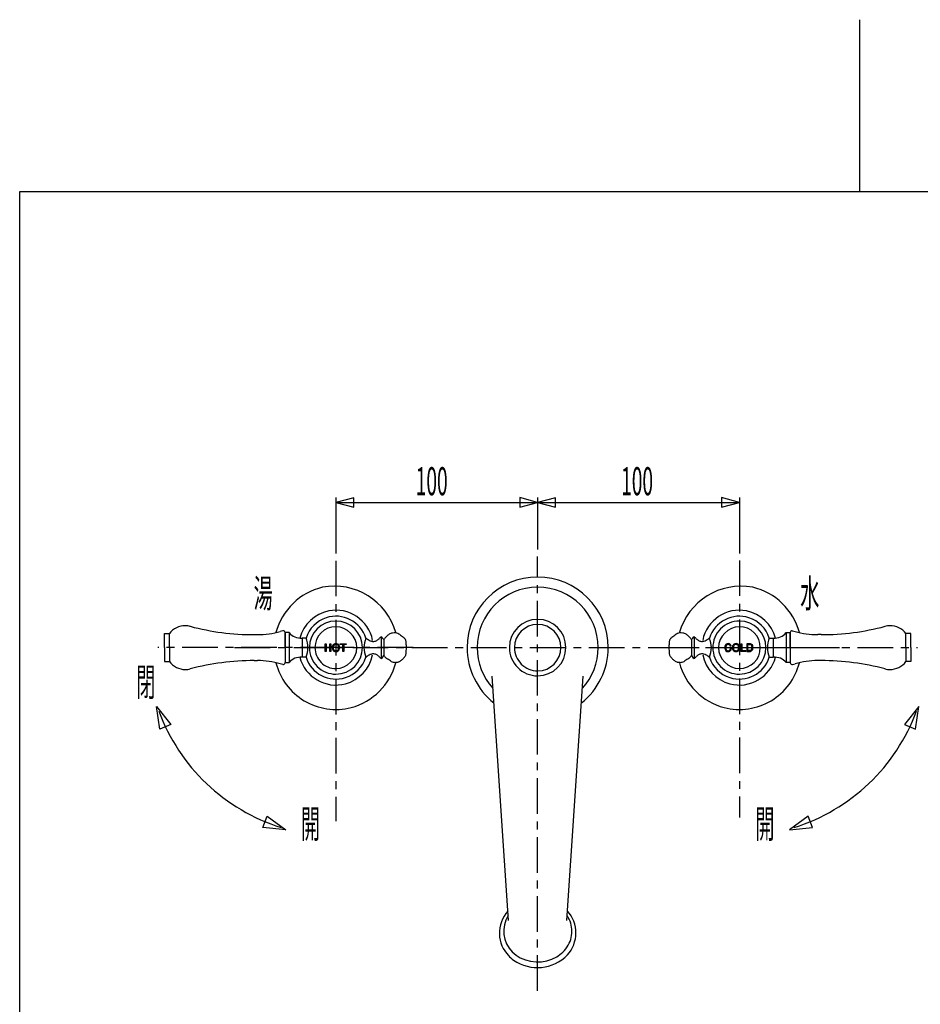
# Model space of a CAD drawing. Extents: x -5 to 205, y -21 to 276.
# Drawn here: x 17 to 106, y 178 to 276 of the extents above; entities that cross this region are included whole.
import ezdxf
from ezdxf.enums import TextEntityAlignment as Align

# ---------------------------------------------------------------- set-up
doc = ezdxf.new("R2010")
doc.units = 0
doc.linetypes.add('AIGENLINE001', pattern=[5.856145, 3.5278, -0.776115, 0.776115, -0.776115])
doc.layers.get('0').update_dxf_attribs({"linetype": 'CONTINUOUS'})
doc.layers.add('_________2', color=7, linetype='CONTINUOUS')
doc.styles.get("Standard").update_dxf_attribs({"font": 'TXT', "bigfont": 'EXTFONT.SHX'})

msp = doc.modelspace()

# ---------------------------------------------------------------- linework, layer by layer
at = {"color": 7}
for p, q in [((48.4051, 228.555), (48.4051, 223.011)), ((50.1738, 228.526), (48.4051, 228.052)), ((50.1738, 227.579), (50.1738, 228.526)), ((68.4054, 228.064), (66.6374, 228.538)), ((66.6374, 228.538), (66.6374, 227.59)), ((68.4054, 228.553), (68.4054, 223.394)), ((70.1734, 228.526), (68.4054, 228.052)), ((70.1734, 227.579), (70.1734, 228.526)), ((88.4057, 228.064), (86.6376, 228.538)), ((86.6376, 228.538), (86.6376, 227.59)), ((88.4057, 228.555), (88.4057, 223.011)), ((48.4051, 228.058), (88.4057, 228.058)), ((48.4051, 228.052), (50.1738, 227.579)), ((66.6374, 227.59), (68.4054, 228.064)), ((68.4054, 228.052), (70.1734, 227.579)), ((86.6376, 227.59), (88.4057, 228.064)), ((31.3938, 215.051), (31.8885, 215.051)), ((31.3938, 213.666), (31.3938, 215.051)), ((31.8885, 213.666), (31.8885, 215.051)), ((40.2936, 214.952), (40.635, 214.952)), ((43.1375, 215.346), (42.884, 215.278)), ((43.7573, 215.15), (43.3618, 215.15)), ((43.3618, 215.15), (43.3618, 213.666)), ((43.3618, 213.666), (43.3618, 215.136)), ((43.7573, 215.15), (43.7573, 213.666)), ((93.0535, 215.15), (93.449, 215.15)), ((93.0535, 215.15), (93.0535, 213.666)), ((93.449, 215.15), (93.449, 213.666)), ((93.449, 213.666), (93.449, 215.136)), ((93.6471, 215.347), (93.6733, 215.346)), ((93.6733, 215.346), (93.9268, 215.278)), ((96.5172, 214.952), (96.1758, 214.952)), ((105.417, 215.051), (104.922, 215.051)), ((104.922, 213.666), (104.922, 215.051)), ((105.417, 213.666), (105.417, 215.051)), ((45.043, 214.619), (45.043, 213.666)), ((45.4389, 214.619), (45.043, 214.619)), ((47.3247, 213.29), (47.3247, 214.053)), ((47.3247, 214.053), (47.4232, 214.053)), ((47.4232, 214.053), (47.4232, 213.726)), ((47.8146, 213.726), (47.8146, 214.053)), ((47.8146, 214.053), (47.9125, 214.053)), ((47.9125, 214.053), (47.9125, 213.29)), ((48.8309, 213.966), (48.8309, 214.053)), ((48.8309, 214.053), (49.4304, 214.053)), ((49.0824, 213.966), (48.8309, 213.966)), ((49.0824, 213.29), (49.0824, 213.966)), ((49.4304, 213.966), (49.1809, 213.966)), ((49.1809, 213.966), (49.1809, 213.29)), ((49.4304, 214.053), (49.4304, 213.966)), ((52.8924, 214.78), (52.8924, 214.223)), ((52.8924, 214.223), (52.8924, 213.666)), ((53.1559, 214.461), (53.1559, 213.666)), ((83.6549, 214.461), (83.6549, 213.666)), ((83.9184, 214.78), (83.9184, 214.223)), ((83.9184, 214.223), (83.9184, 213.666)), ((87.6016, 213.818), (87.5003, 213.818)), ((88.5621, 213.29), (88.5621, 214.053)), ((88.5621, 214.053), (88.6606, 214.053)), ((88.6606, 214.053), (88.6606, 213.377)), ((89.4482, 214.053), (89.154, 214.053)), ((89.154, 214.053), (89.154, 213.29)), ((89.2525, 213.377), (89.2525, 213.966)), ((89.2525, 213.966), (89.4392, 213.966)), ((91.3719, 214.619), (91.7678, 214.619)), ((91.7678, 214.619), (91.7678, 213.666)), ((31.3938, 213.666), (31.3938, 212.281)), ((31.8885, 213.666), (31.8885, 212.281)), ((43.3618, 213.666), (43.3618, 212.182)), ((43.3618, 213.666), (43.3618, 212.182)), ((43.7573, 213.666), (43.7573, 212.182)), ((45.043, 213.666), (45.043, 212.713)), ((47.4232, 213.29), (47.3247, 213.29)), ((47.4232, 213.726), (47.8146, 213.726)), ((47.8146, 213.639), (47.4232, 213.639)), ((47.4232, 213.639), (47.4232, 213.29)), ((47.8146, 213.29), (47.8146, 213.639)), ((47.9125, 213.29), (47.8146, 213.29)), ((49.1809, 213.29), (49.0824, 213.29)), ((52.8924, 213.666), (52.8924, 213.109)), ((52.8924, 213.109), (52.8924, 212.552)), ((53.1559, 213.666), (53.1559, 212.871)), ((83.6549, 213.666), (83.6549, 212.871)), ((83.9184, 213.666), (83.9184, 213.109)), ((83.9184, 213.109), (83.9184, 212.552)), ((87.5161, 213.57), (87.6161, 213.57)), ((89.0368, 213.29), (88.5621, 213.29)), ((88.6606, 213.377), (89.0368, 213.377)), ((89.0368, 213.377), (89.0368, 213.29)), ((89.154, 213.29), (89.5019, 213.29)), ((89.4664, 213.377), (89.2525, 213.377)), ((91.7678, 213.666), (91.7678, 212.713)), ((93.0535, 213.666), (93.0535, 212.182)), ((93.449, 213.666), (93.449, 212.182)), ((93.449, 213.666), (93.449, 212.182)), ((104.922, 213.666), (104.922, 212.281)), ((105.417, 213.666), (105.417, 212.281)), ((31.3938, 212.281), (31.8885, 212.281)), ((40.2936, 212.38), (40.635, 212.38)), ((43.1375, 211.986), (42.884, 212.054)), ((43.3618, 212.182), (43.7573, 212.182)), ((45.4389, 212.713), (45.043, 212.713)), ((91.3719, 212.713), (91.7678, 212.713)), ((93.449, 212.182), (93.0535, 212.182)), ((93.6733, 211.986), (93.9268, 212.054)), ((96.5172, 212.38), (96.1758, 212.38)), ((105.417, 212.281), (104.922, 212.281)), ((65.5101, 186.599), (63.884, 210.822)), ((71.3007, 186.599), (72.9268, 210.822)), ((30.9506, 205.565), (30.6019, 207.826)), ((30.6019, 207.826), (32.0344, 206.042)), ((106.209, 207.826), (104.776, 206.042)), ((105.86, 205.565), (106.209, 207.826)), ((32.0344, 206.042), (30.9506, 205.565)), ((104.776, 206.042), (105.86, 205.565)), ((41.1562, 195.831), (41.5793, 196.938)), ((41.5793, 196.938), (43.4324, 195.595)), ((95.2315, 196.938), (93.3784, 195.595)), ((95.6545, 195.831), (95.2315, 196.938)), ((43.4324, 195.595), (41.1562, 195.831)), ((93.3784, 195.595), (95.6545, 195.831))]:
    msp.add_line(p, q, dxfattribs=at)
at = {"color": 7, "linetype": 'AIGENLINE001'}
for p, q in [((68.4054, 179.628), (68.4054, 222.694)), ((48.4051, 222.281), (48.4051, 196.467)), ((88.4057, 222.313), (88.4057, 196.82)), ((48.4051, 213.666), (30.7571, 213.666)), ((38.3579, 213.666), (98.3385, 213.666)), ((56.0543, 213.666), (48.4051, 213.666)), ((80.7565, 213.666), (88.4057, 213.666)), ((88.4057, 213.666), (106.054, 213.666))]:
    msp.add_line(p, q, dxfattribs=at)
at = {"color": 7}
for centre, radius, start, end in [((68.405302, 213.665741), 7.000049, 89.999295, 179.999265), ((68.4053, 213.665913), 6.999877, 359.999305, 89.999275), ((48.238858, 213.397565), 6.362073, 15.988704, 100.500356), ((88.57476, 213.39468), 6.364393, 79.529532, 164.327138), ((48.515788, 213.55173), 6.26816, 103.24718, 165.084246), ((68.405388, 213.665827), 6.000017, 90, 179.99997), ((68.405386, 213.665827), 6.000017, 0.00001, 89.99998), ((88.294986, 213.55173), 6.26816, 14.915734, 76.7528), ((48.473494, 213.592672), 3.794482, 101.976354, 164.403002), ((48.405027, 213.666014), 3.115399, 17.817136, 107.822567), ((48.404896, 213.665562), 3.709309, 11.178192, 101.173436), ((88.405878, 213.665562), 3.709309, 78.826544, 168.821788), ((88.405748, 213.666014), 3.115399, 72.177413, 162.182844), ((88.337281, 213.592672), 3.794482, 15.596979, 78.023626), ((33.48583, 213.834077), 2.007915, 90.427038, 142.703039), ((33.473322, 213.920542), 1.921396, 75.080879, 90.073262), ((40.304979, 239.699647), 24.747759, 255.160132, 269.973606), ((48.446119, 213.624811), 3.167313, 108.302108, 161.707669), ((48.405104, 213.665828), 2.631037, 90, 179.99997), ((48.404931, 213.666), 2.630864, 359.996258, 89.996229), ((68.405301, 213.665742), 2.800106, 89.998238, 179.998208), ((68.405215, 213.665656), 2.300133, 89.995709, 179.995679), ((68.405301, 213.665914), 2.799933, 359.998247, 89.998218), ((68.405387, 213.665828), 2.299961, 0.00001, 89.99998), ((88.405844, 213.666), 2.630864, 90.003751, 180.003761), ((88.40567, 213.665828), 2.631037, 0.00001, 89.99998), ((88.364656, 213.624811), 3.167313, 18.292311, 71.697872), ((96.505287, 239.70486), 24.752973, 270.027583, 284.838319), ((103.337621, 213.92056), 1.921378, 89.936876, 104.919124), ((103.324783, 213.833404), 2.008588, 37.306461, 89.573401), ((40.632383, 222.884431), 7.932541, 270.018807, 286.48955), ((43.163184, 215.155417), 0.191974, 89.845295, 97.682754), ((43.156465, 215.142046), 0.205471, 2.118088, 87.981634), ((44.903081, 216.103318), 1.491011, 219.763351, 275.398478), ((48.405104, 213.665828), 2.077062, 90, 179.99997), ((48.325345, 213.58607), 2.158294, 2.117809, 87.882181), ((54.721523, 213.462433), 1.846016, 127.045203, 136.896651), ((54.242643, 214.085354), 1.060348, 107.657509, 126.669796), ((54.118538, 214.408841), 0.714741, 98.513946, 106.043222), ((54.186894, 213.937383), 1.191126, 82.426187, 98.408242), ((54.212686, 214.262389), 0.865728, 53.533174, 81.283192), ((380.096578, 653.895595), 546.3798, 233.451708, 233.498507), ((-243.285804, 653.895595), 546.3798, 306.501512, 306.548312), ((82.598088, 214.262389), 0.865728, 98.716789, 126.466806), ((82.62388, 213.937383), 1.191126, 81.591739, 97.573793), ((82.692236, 214.408841), 0.714741, 73.956758, 81.486034), ((82.568132, 214.085354), 1.060348, 53.330184, 72.342471), ((82.089251, 213.462433), 1.846016, 43.103329, 52.954777), ((88.485429, 213.586071), 2.158293, 92.117782, 177.882188), ((88.405671, 213.665828), 2.077062, 0.00001, 89.99998), ((91.908107, 216.102314), 1.490051, 264.582056, 320.256155), ((93.6547, 215.141654), 0.205877, 92.123302, 177.776937), ((96.178396, 222.88447), 7.93258, 253.510511, 269.981172), ((43.154093, 213.664604), 2.477691, 0.028304, 22.718635), ((48.524403, 213.66563), 0.490339, 160.413112, 179.976872), ((48.404437, 213.714659), 0.360928, 130.909072, 161.361524), ((48.495395, 213.673594), 0.36185, 140.296902, 181.229768), ((48.409199, 213.657818), 0.40839, 90.961297, 126.186405), ((48.390205, 213.736898), 0.241191, 87.114315, 135.899704), ((48.394508, 213.644631), 0.421592, 60.151413, 88.934585), ((48.403326, 213.708567), 0.269219, 46.777743, 90.208199), ((48.396395, 213.722215), 0.264412, 21.092523, 43.656421), ((48.503273, 213.829403), 0.207212, 49.696875, 60.807786), ((48.4144, 213.72893), 0.341334, 38.214455, 49.228826), ((48.295096, 213.673065), 0.376729, 358.899383, 22.522718), ((48.283175, 213.658759), 0.48854, 0.829116, 35.158656), ((53.684708, 213.665914), 2.503909, 157.564741, 202.435259), ((52.646726, 216.157675), 1.992673, 230.295924, 241.300517), ((52.23042, 215.374717), 1.106038, 240.739697, 253.746363), ((52.112784, 214.917557), 0.634402, 252.389661, 275.542894), ((52.072638, 215.037408), 0.758101, 277.688432, 300.834157), ((51.741641, 215.567587), 1.383053, 301.350618, 312.824652), ((50.975275, 216.369615), 2.49229, 313.213113, 320.28298), ((-126.78276, 66.176207), 233.165677, 39.542198, 39.5931), ((20.806319, 187.933313), 41.835327, 39.352416, 39.63581), ((55.630391, 212.631803), 3.077218, 137.168171, 143.5367), ((54.536859, 213.95291), 0.921486, 43.766816, 53.43071), ((54.730546, 214.143387), 0.649865, 37.203192, 43.45156), ((53.603454, 213.268574), 2.076595, 33.161089, 37.625223), ((40.162587, 212.780712), 15.265554, 4.894232, 6.107223), ((49.681727, 213.582267), 5.712752, 0.838107, 5.029723), ((87.129047, 213.582267), 5.712752, 174.970257, 179.161873), ((96.648187, 212.780712), 15.265554, 173.892758, 175.105748), ((83.192318, 213.279263), 2.05819, 142.308564, 146.859549), ((82.084252, 214.14008), 0.65506, 136.580552, 142.631894), ((82.248889, 213.981296), 0.883784, 126.362618, 136.439816), ((81.180384, 212.631803), 3.077218, 36.46328, 42.831809), ((116.004455, 187.933313), 41.835327, 140.36417, 140.647564), ((58.48513, 235.661685), 32.907403, 320.25202, 320.612682), ((85.835499, 216.369615), 2.49229, 219.71704, 226.786907), ((85.069133, 215.567587), 1.383053, 227.175368, 238.649402), ((84.738136, 215.037408), 0.758101, 239.165863, 262.311588), ((84.69799, 214.917557), 0.634402, 264.457125, 287.610359), ((84.580354, 215.374717), 1.106038, 286.253656, 299.260323), ((84.164048, 216.157675), 1.992673, 298.699503, 309.704096), ((83.126064, 213.665914), 2.503911, 337.56478, 22.43522), ((87.511668, 213.659657), 0.554014, 155.777112, 179.361722), ((87.327921, 213.731299), 0.357193, 134.187076, 154.164043), ((87.210637, 213.84682), 0.192642, 121.476651, 133.121653), ((87.333861, 213.734027), 0.264628, 139.824385, 162.49997), ((87.301024, 213.708296), 0.35801, 91.686665, 122.237974), ((87.297276, 213.753525), 0.224265, 90.414335, 137.599933), ((87.283866, 213.720969), 0.345245, 50.515926, 88.901209), ((87.296119, 213.773311), 0.204473, 40.001212, 90.130183), ((87.161331, 213.688734), 0.36275, 20.864445, 36.547454), ((87.275703, 213.749915), 0.329024, 26.075785, 46.209603), ((87.154072, 213.684996), 0.466836, 16.544255, 26.670723), ((88.194056, 213.665951), 0.4905, 160.459555, 180.014386), ((88.073162, 213.714905), 0.36024, 130.842541, 161.365937), ((88.164799, 213.672702), 0.362089, 140.144615, 181.08772), ((88.079015, 213.656821), 0.409387, 90.956168, 126.140719), ((88.060041, 213.736898), 0.241191, 87.114315, 135.899704), ((88.064159, 213.646364), 0.419864, 60.087557, 88.904816), ((88.073034, 213.709111), 0.268674, 46.731923, 90.181251), ((88.067103, 213.723364), 0.262739, 20.964751, 43.658216), ((88.171531, 213.828337), 0.2086, 49.699969, 60.725745), ((88.083547, 213.72893), 0.341334, 38.214455, 49.228826), ((87.963049, 213.673322), 0.377928, 358.863763, 22.405035), ((87.952322, 213.658759), 0.48854, 0.829116, 35.158656), ((89.440541, 213.754274), 0.212144, 32.711058, 90.360648), ((89.451465, 213.75804), 0.29521, 34.946683, 90.640856), ((89.398237, 213.733645), 0.258947, 8.364407, 31.493174), ((89.340772, 213.7052), 0.416696, 5.109335, 32.182548), ((93.656677, 213.664605), 2.477687, 157.281325, 179.971696), ((43.143063, 213.668678), 2.488723, 337.291237, 359.934396), ((48.405017, 213.665914), 2.630949, 180.001886, 270.001896), ((48.405103, 213.665828), 2.077061, 179.99997, 270.00002), ((48.4871, 213.659935), 0.453074, 179.254665, 214.884209), ((48.396816, 213.609792), 0.350493, 216.601299, 229.26098), ((48.507404, 213.656885), 0.373883, 178.629305, 202.413273), ((48.407285, 213.608656), 0.263016, 201.016314, 223.658083), ((48.304006, 213.504597), 0.210225, 229.716223, 240.64802), ((48.40835, 213.681993), 0.416014, 240.097874, 269.173283), ((48.403802, 213.628789), 0.27492, 227.197075, 269.696752), ((48.414132, 213.59527), 0.241684, 267.205201, 315.901011), ((48.399062, 213.667949), 0.40194, 270.468383, 306.351116), ((48.405017, 213.665743), 2.630778, 270.001896, 0.001866), ((48.325335, 213.745597), 2.158304, 272.118077, 357.881932), ((48.310023, 213.65902), 0.361797, 320.128143, 1.078309), ((48.387417, 213.631145), 0.380481, 311.053791, 352.173677), ((48.288217, 213.663131), 0.483455, 350.018535, 0.319628), ((48.333684, 213.732747), 3.79234, 285.57337, 347.999584), ((52.64539, 211.176545), 1.987596, 118.774672, 129.814383), ((52.229223, 211.957849), 1.102497, 106.303131, 119.36272), ((52.111914, 212.413231), 0.632678, 84.456823, 107.683611), ((52.070087, 212.285919), 0.763999, 58.773239, 82.256443), ((51.736545, 211.755293), 1.390703, 47.197554, 58.355941), ((9.783787, 248.482717), 56.118923, 320.400255, 320.611518), ((54.81573, 214.083709), 2.055889, 216.14649, 220.749602), ((52.753626, 214.643734), 3.105513, 320.138069, 326.452497), ((41.199157, 214.45232), 14.22438, 353.843571, 355.068325), ((48.344914, 213.846212), 7.052979, 354.983517, 357.32498), ((52.271956, 213.668196), 3.121913, 357.224832, 359.956553), ((68.513862, 213.718196), 7.108802, 180.422095, 231.216915), ((68.470875, 213.690721), 6.065555, 180.23516, 221.999507), ((68.405301, 213.665914), 2.800105, 180.001772, 270.001782), ((68.405301, 213.665914), 2.300218, 180.002155, 270.002165), ((68.405301, 213.665743), 2.300047, 270.002165, 0.002136), ((68.405301, 213.665743), 2.799933, 270.001782, 0.001753), ((68.296646, 213.718158), 7.108723, 308.782804, 359.578225), ((68.338305, 213.691722), 6.067154, 318.001388, 359.755468), ((84.538819, 213.668196), 3.121913, 180.043467, 182.775188), ((88.46586, 213.846212), 7.052979, 182.67504, 185.016503), ((95.611617, 214.45232), 14.22438, 184.931695, 186.156449), ((84.057148, 214.643734), 3.105513, 213.547523, 219.861951), ((81.965652, 214.106709), 2.093191, 319.39003, 323.819706), ((113.28338, 237.155731), 38.309213, 219.339394, 219.648873), ((85.074229, 211.755293), 1.390703, 121.644039, 132.802427), ((84.740687, 212.285919), 0.763999, 97.743537, 121.226741), ((84.69886, 212.413231), 0.632678, 72.316369, 95.543157), ((88.47709, 213.732747), 3.79234, 192.000435, 254.42665), ((84.581551, 211.957849), 1.102497, 60.63726, 73.696849), ((84.165384, 211.176545), 1.987596, 50.185597, 61.225308), ((88.405757, 213.665742), 2.630777, 179.998094, 269.998144), ((88.485439, 213.745596), 2.158303, 182.11807, 267.88196), ((87.470297, 213.659864), 0.512644, 179.333332, 197.352828), ((87.32897, 213.605597), 0.361692, 195.824671, 226.272178), ((87.473457, 213.676368), 0.415306, 160.704443, 181.454282), ((87.454864, 213.65707), 0.396675, 178.73481, 215.435782), ((87.29376, 213.600057), 0.334051, 229.982101, 269.438528), ((87.292437, 213.566936), 0.213088, 221.020171, 270.865156), ((87.281603, 213.625232), 0.35932, 271.416733, 302.008886), ((87.295013, 213.560409), 0.206538, 270.177897, 319.793981), ((87.250783, 213.595445), 0.26294, 320.185006, 343.519904), ((87.369916, 213.488243), 0.196361, 301.344882, 312.825222), ((87.109952, 213.653705), 0.414818, 341.320996, 348.293172), ((87.176624, 213.648431), 0.446452, 317.04826, 349.821644), ((88.159595, 213.660882), 0.456066, 179.378561, 215.127066), ((88.065432, 213.609486), 0.349691, 217.117391, 229.337043), ((88.177976, 213.658025), 0.375282, 178.80847, 202.513427), ((88.075977, 213.608791), 0.262283, 201.109564, 223.852065), ((87.97811, 213.511652), 0.218592, 229.989559, 240.959973), ((88.078372, 213.68352), 0.417543, 240.379653, 269.150812), ((88.073604, 213.628701), 0.274831, 227.189878, 269.70395), ((88.083665, 213.59522), 0.24162, 267.276391, 315.902714), ((88.068903, 213.665838), 0.399829, 270.470129, 306.450333), ((87.978116, 213.658988), 0.362851, 320.273517, 1.080119), ((88.056189, 213.631581), 0.381056, 311.053264, 352.11939), ((88.405671, 213.665829), 2.077062, 270.00002, 359.99999), ((88.405757, 213.665915), 2.63095, 269.998144, 359.998114), ((87.964716, 213.661722), 0.476113, 350.035231, 0.494148), ((89.466555, 213.573019), 0.196064, 269.961327, 293.575268), ((89.488508, 213.446318), 0.157097, 274.892983, 291.519653), ((89.392057, 213.611206), 0.26619, 305.06147, 331.319008), ((89.437283, 213.57556), 0.29612, 291.567056, 324.594289), ((89.513521, 213.549275), 0.129967, 329.571699, 343.809867), ((88.81941, 213.712087), 0.842768, 346.338501, 357.064628), ((89.17724, 213.688946), 0.484246, 357.630896, 9.793292), ((89.40584, 213.622679), 0.34963, 321.284086, 352.658029), ((89.146873, 213.672013), 0.612983, 351.177668, 6.585146), ((93.659729, 213.66707), 2.480739, 180.028701, 202.745706), ((33.524127, 213.574517), 2.085133, 218.333625, 268.536298), ((40.294291, 187.719252), 24.660858, 90.001654, 104.867676), ((40.63699, 204.479324), 7.900787, 73.47712, 90.014523), ((48.405108, 213.665778), 6.132163, 194.143536, 284.14562), ((43.157301, 212.191182), 0.205802, 264.484244, 350.158395), ((43.115937, 212.185196), 0.245876, 353.181727, 359.339267), ((44.904039, 211.22627), 1.493292, 84.659998, 140.188995), ((48.405125, 213.666099), 3.709309, 194.791426, 284.786738), ((48.404941, 213.666102), 3.115758, 197.810607, 287.805116), ((48.363232, 213.707611), 3.168147, 288.293761, 341.69154), ((48.297307, 213.773987), 6.263923, 284.859902, 344.986652), ((50.972688, 210.95551), 2.496582, 39.742678, 46.807118), ((85.18177, 186.004608), 41.801344, 140.290369, 140.574294), ((53.734141, 213.145493), 0.624104, 220.313359, 226.526948), ((53.901561, 213.317116), 0.863844, 226.300242, 236.598856), ((-47.166729, 60.565917), 182.296545, 56.368498, 56.508836), ((54.27587, 213.070153), 0.864977, 236.470819, 264.231956), ((54.285457, 213.385721), 1.180119, 265.308691, 281.438688), ((54.375878, 212.935374), 0.720785, 281.493353, 288.960419), ((54.236756, 213.246139), 1.060334, 290.614219, 309.621977), ((53.72605, 213.843648), 1.846304, 310.004843, 319.854828), ((83.084724, 213.843648), 1.846304, 220.145192, 229.995177), ((82.574018, 213.246139), 1.060334, 230.378042, 249.385801), ((82.434896, 212.935374), 0.720785, 251.039601, 258.506666), ((82.525317, 213.385721), 1.180119, 258.561331, 274.691329), ((88.513119, 213.773555), 6.263416, 194.880047, 255.142179), ((82.534904, 213.070153), 0.864977, 275.768064, 303.529201), ((183.977503, 60.565917), 182.296545, 123.491145, 123.631482), ((82.895862, 213.33387), 0.885183, 303.52562, 313.575322), ((83.070064, 213.152286), 0.633553, 313.48161, 319.904568), ((51.629004, 186.004608), 41.801344, 39.425687, 39.709612), ((85.838086, 210.95551), 2.496582, 133.192862, 140.257302), ((88.447542, 213.707611), 3.168147, 198.308479, 251.706258), ((88.405666, 213.665778), 6.132163, 255.8544, 345.856484), ((88.405833, 213.666102), 3.115758, 252.194903, 342.189413), ((88.405649, 213.666099), 3.709309, 255.213282, 345.208594), ((91.906684, 211.226146), 1.493411, 39.81339, 95.337578), ((93.703566, 212.185767), 0.25461, 180.766469, 186.712576), ((93.653433, 212.191129), 0.205753, 189.82897, 275.52843), ((96.174458, 204.474678), 7.905433, 89.99035, 106.517967), ((96.516482, 187.717924), 24.662186, 75.132707, 89.998324), ((103.287429, 213.573321), 2.083914, 271.43835, 321.681789), ((33.472478, 213.417937), 1.927873, 269.952067, 284.893792), ((103.338133, 213.415366), 1.925302, 255.096231, 270.047769), ((48.659361, 213.946541), 18.988869, 200.231695, 252.594097), ((88.152456, 213.945446), 18.987512, 287.40391, 339.770338), ((67.977332, 185.309595), 3.37044, 138.653048, 181.073827), ((68.954118, 185.353374), 3.251262, 0.239177, 42.17266), ((67.965018, 185.551198), 2.928243, 148.186361, 224.740314), ((68.991408, 185.535894), 2.813973, 0.133987, 33.642086), ((68.917002, 185.571644), 2.888518, 326.802537, 359.42139), ((67.876763, 185.387562), 3.272324, 182.471866, 223.495727), ((68.82896, 185.429079), 3.376963, 318.642403, 358.945759), ((68.685091, 185.739001), 3.174238, 310.584102, 326.566726), ((68.173627, 185.626264), 3.652108, 223.006699, 233.871156), ((68.210946, 185.838854), 3.305553, 225.281381, 242.377578), ((68.382415, 186.110919), 4.168309, 235.481216, 315.661949), ((68.390431, 186.271514), 3.772345, 243.009005, 308.720861)]:
    msp.add_arc(centre, radius, start, end, dxfattribs=at)
at = {"layer": '_________2', "color": 7}
for p, q in [((100.3, 275.931), (100.3, 258.911)), ((17.0495, -4.09108), (17.0495, 258.911)), ((17.0495, 258.911), (183.551, 258.911))]:
    msp.add_line(p, q, dxfattribs=at)

# ---------------------------------------------------------------- texts
at = {"color": 7, "width": 0.5}
for s, p in [('100', (57.8998, 228.777)), ('100', (78.266, 228.777)), ('閉', (29.5529, 208.866)), ('開', (45.8704, 194.792)), ('開', (90.9404, 194.792))]:
    msp.add_text(s, height=2.7831, dxfattribs=at).set_placement(p, align=Align.CENTER)
msp.add_text('湯', height=2.7831, dxfattribs=at).set_placement((42.1446, 217.654), align=Align.RIGHT)
msp.add_text('水', height=2.7831, dxfattribs=at).set_placement((94.441, 217.654))

doc.saveas('drawing.dxf')
